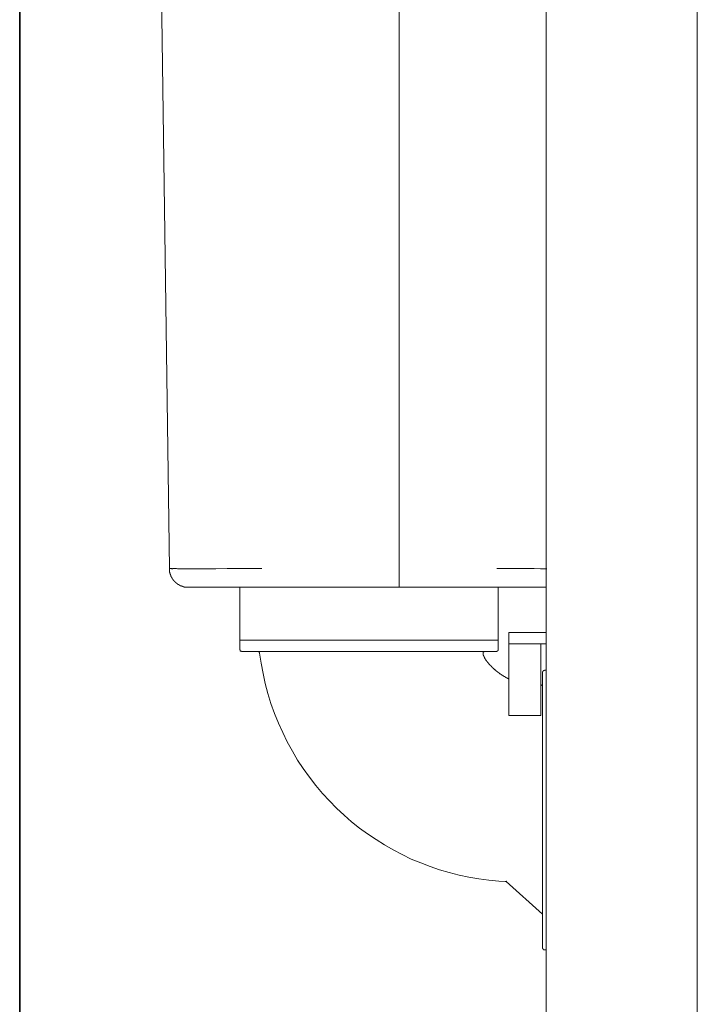
# Model space of a CAD drawing. Units: inches. Extents: x -1031 to 1094, y -711 to 819.
# Drawn here: x 387 to 567, y -50 to 211 of the extents above; entities that cross this region are included whole.
import ezdxf

# ---------------------------------------------------------------- set-up
doc = ezdxf.new("R2010")
doc.units = ezdxf.units.IN
doc.header["$MEASUREMENT"] = 0
doc.layers.add('图层 1', color=7, linetype='Continuous')

msp = doc.modelspace()

# ---------------------------------------------------------------- linework, layer by layer
at = {"layer": '图层 1', "color": 7, "lineweight": 35}
msp.add_lwpolyline([(387.15, -323.91), (387.15, 682.84)], dxfattribs=at)
at = {"layer": '图层 1', "color": 7, "lineweight": 9}
for points in [[(526.65, 474.04), (526.65, -306.63)], [(566.66, -306.63), (566.66, 474.04)], [(426.8, 65.61), (422.56, 370.9)], [(487.71, 300.85), (487.71, 65.61)], [(426.8, 65.61), (426.8, 65.53), (426.8, 65.47), (426.8, 65.39), (426.8, 65.32), (426.8, 65.25), (426.8, 65.19), (426.8, 65.12), (426.8, 65.04), (426.8, 64.97), (426.87, 64.97), (426.87, 64.9), (426.87, 64.83), (426.87, 64.76), (426.87, 64.69), (426.87, 64.62), (426.94, 64.54), (426.94, 64.48), (426.94, 64.4), (426.94, 64.34), (427.01, 64.34), (427.01, 64.27), (427.01, 64.2), (427.01, 64.12), (427.08, 64.05), (427.08, 63.98), (427.08, 63.91), (427.15, 63.84), (427.15, 63.77), (427.15, 63.7), (427.22, 63.7), (427.22, 63.63), (427.22, 63.55), (427.29, 63.55), (427.29, 63.48), (427.29, 63.42), (427.37, 63.42), (427.37, 63.34), (427.37, 63.27), (427.44, 63.27), (427.44, 63.2), (427.44, 63.13), (427.51, 63.13), (427.51, 63.06), (427.57, 62.99), (427.57, 62.92), (427.65, 62.92), (427.65, 62.85), (427.72, 62.78), (427.72, 62.71), (427.79, 62.71), (427.79, 62.64), (427.85, 62.64), (427.85, 62.57), (427.93, 62.5), (427.93, 62.42), (428, 62.42), (428, 62.36), (428.07, 62.36), (428.07, 62.28), (428.14, 62.28), (428.14, 62.22), (428.22, 62.22), (428.22, 62.14), (428.28, 62.14), (428.28, 62.07), (428.36, 62.07), (428.36, 62), (428.43, 62), (428.43, 61.93), (428.5, 61.93), (428.5, 61.86), (428.56, 61.86), (428.56, 61.79), (428.63, 61.79), (428.71, 61.71), (428.78, 61.71), (428.78, 61.65), (428.85, 61.65), (428.85, 61.58), (428.92, 61.58), (428.99, 61.51), (429.06, 61.51), (429.06, 61.43), (429.13, 61.43), (429.21, 61.37), (429.27, 61.37), (429.27, 61.29), (429.34, 61.29), (429.42, 61.29), (429.42, 61.22), (429.48, 61.22), (429.55, 61.22), (429.55, 61.15), (429.63, 61.15), (429.7, 61.15), (429.7, 61.08), (429.76, 61.08), (429.84, 61.08), (429.84, 61.01), (429.91, 61.01), (429.98, 61.01), (430.04, 61.01), (430.04, 60.94), (430.13, 60.94), (430.19, 60.94), (430.26, 60.94), (430.26, 60.87), (430.33, 60.87), (430.4, 60.87), (430.47, 60.87), (430.47, 60.8), (430.55, 60.8), (430.62, 60.8), (430.69, 60.8), (430.75, 60.8), (430.75, 60.73), (430.83, 60.73), (430.9, 60.73), (430.96, 60.73), (431.04, 60.73), (431.11, 60.73), (431.18, 60.73), (431.18, 60.66), (431.24, 60.66), (431.32, 60.66), (431.39, 60.66), (431.46, 60.66), (431.53, 60.66), (431.61, 60.66), (431.68, 60.66), (431.74, 60.66), (431.81, 60.66)], [(426.8, 65.61), (426.8, 65.53), (426.87, 65.61), (426.94, 65.61), (427.01, 65.61), (427.08, 65.61), (427.15, 65.61), (427.22, 65.61), (427.29, 65.61), (427.37, 65.61), (427.44, 65.53), (427.51, 65.53), (427.57, 65.53), (427.65, 65.53), (427.72, 65.61), (427.85, 65.61), (427.93, 65.61), (428.07, 65.61), (428.14, 65.61), (428.22, 65.61), (428.36, 65.61), (428.71, 65.61), (428.92, 65.53), (429.06, 65.53), (429.48, 65.53), (429.84, 65.53), (430.26, 65.53), (430.62, 65.53), (431.39, 65.53), (432.17, 65.53), (432.94, 65.53), (434.43, 65.53), (435.98, 65.53), (437.54, 65.53), (439.09, 65.53), (442.13, 65.61), (445.24, 65.61), (448.28, 65.61), (451.32, 65.61)], [(487.71, 65.61), (487.71, 60.66)], [(526.79, 65.53), (525.1, 65.53), (523.48, 65.61), (521.78, 65.61), (520.15, 65.61), (518.46, 65.61), (516.83, 65.61), (515.13, 65.61), (513.51, 65.61)], [(431.81, 60.66), (526.65, 60.66)], [(445.46, 60.66), (445.46, 44.12)], [(513.87, 60.66), (513.87, 44.12)], [(516.69, 48.71), (526.65, 48.71)], [(516.69, 26.65), (516.69, 48.71)], [(445.46, 46.66), (445.46, 44.12)], [(513.87, 46.66), (445.46, 46.66)], [(513.87, 46.66), (513.87, 44.12)], [(516.69, 45.66), (526.65, 45.66)], [(525.18, 45.66), (525.18, 26.65)], [(445.46, 44.12), (445.46, 44.04), (445.53, 44.04), (445.53, 43.98), (445.53, 43.9), (445.59, 43.9), (445.59, 43.83), (445.59, 43.76), (445.67, 43.76), (445.74, 43.69), (445.81, 43.69), (445.88, 43.69), (445.88, 43.62), (445.95, 43.62)], [(513.37, 43.62), (445.95, 43.62)], [(450.69, 43.19), (450.69, 43.28), (450.69, 43.33), (450.62, 43.33), (450.62, 43.41), (450.62, 43.48), (450.55, 43.48), (450.55, 43.55), (450.48, 43.55), (450.41, 43.62), (450.33, 43.62), (450.26, 43.62), (450.19, 43.62)], [(450.69, 43.19), (451.11, 40.51), (451.61, 37.83), (452.17, 35.14), (452.88, 32.46), (453.72, 29.84), (454.64, 27.22), (455.7, 24.68), (456.83, 22.13), (458.03, 19.65), (459.38, 17.26), (460.79, 14.85), (462.27, 12.59), (463.9, 10.33), (465.6, 8.14), (467.36, 6.01), (469.2, 4.04)], [(510.41, 43.62), (510.32, 43.62), (510.26, 43.62), (510.19, 43.62), (510.19, 43.55), (510.12, 43.55), (510.05, 43.55), (510.05, 43.48), (509.97, 43.48), (509.97, 43.41), (509.97, 43.33), (509.91, 43.33), (509.91, 43.28), (509.91, 43.19), (509.91, 43.13), (509.91, 43.05), (509.91, 42.99)], [(509.91, 42.99), (509.91, 42.92), (509.97, 42.92), (509.97, 42.84), (509.97, 42.77), (509.97, 42.7), (510.05, 42.7), (510.05, 42.64), (510.05, 42.57), (510.05, 42.5), (510.12, 42.5), (510.12, 42.42), (510.12, 42.35), (510.19, 42.35), (510.19, 42.28), (510.19, 42.21), (510.19, 42.14), (510.26, 42.14), (510.26, 42.07), (510.26, 42), (510.32, 42), (510.32, 41.92), (510.41, 41.85), (510.41, 41.79), (510.47, 41.72), (510.47, 41.64), (510.54, 41.64), (510.54, 41.57), (510.54, 41.51), (510.62, 41.51), (510.62, 41.43), (510.68, 41.36), (510.68, 41.29), (510.75, 41.29), (510.75, 41.22), (510.82, 41.15), (510.82, 41.08), (510.9, 41.08), (510.9, 41.01), (510.97, 41.01), (510.97, 40.94), (511.04, 40.86)], [(513.37, 43.62), (513.43, 43.62), (513.51, 43.62), (513.51, 43.69), (513.59, 43.69), (513.65, 43.69), (513.65, 43.76), (513.72, 43.76), (513.72, 43.83), (513.79, 43.83), (513.79, 43.9), (513.87, 43.9), (513.87, 43.98), (513.87, 44.04), (513.87, 44.12)], [(511.04, 40.86), (511.04, 40.79), (511.11, 40.79), (511.11, 40.72), (511.18, 40.72), (511.18, 40.66), (511.25, 40.66), (511.25, 40.59), (511.32, 40.59), (511.32, 40.51), (511.39, 40.44), (511.46, 40.37), (511.46, 40.3), (511.53, 40.3), (511.53, 40.23), (511.61, 40.23), (511.61, 40.16), (511.67, 40.16), (511.67, 40.09), (511.74, 40.09), (511.74, 40.02), (511.81, 40.02), (511.81, 39.94), (511.89, 39.94), (511.89, 39.87), (511.95, 39.87), (511.95, 39.81), (512.02, 39.81), (512.02, 39.74), (512.1, 39.74), (512.1, 39.67), (512.17, 39.67), (512.17, 39.6), (512.24, 39.6), (512.24, 39.52), (512.31, 39.52), (512.31, 39.45), (512.38, 39.45), (512.38, 39.38), (512.45, 39.38), (512.45, 39.31), (512.52, 39.31), (512.52, 39.24), (512.6, 39.24), (512.6, 39.17), (512.66, 39.17), (512.66, 39.1), (512.74, 39.1), (512.74, 39.02), (512.8, 39.02), (512.88, 38.96), (512.94, 38.89), (513.02, 38.82), (513.09, 38.75), (513.16, 38.75), (513.16, 38.68), (513.22, 38.68), (513.22, 38.6), (513.31, 38.6), (513.31, 38.53), (513.37, 38.53), (513.43, 38.46), (513.51, 38.39), (513.59, 38.39), (513.59, 38.32), (513.65, 38.32), (513.65, 38.25), (513.72, 38.25), (513.79, 38.19), (513.87, 38.19), (513.87, 38.11), (513.93, 38.11), (513.93, 38.04), (514, 38.04), (514, 37.97), (514.08, 37.97), (514.15, 37.97), (514.15, 37.89), (514.22, 37.89), (514.22, 37.83), (514.28, 37.83), (514.36, 37.76), (514.43, 37.76), (514.43, 37.68), (514.5, 37.68), (514.5, 37.61), (514.57, 37.61), (514.64, 37.61), (514.64, 37.54), (514.71, 37.54), (514.78, 37.47), (514.85, 37.41), (514.92, 37.41), (514.92, 37.33), (514.99, 37.33), (515.07, 37.33), (515.07, 37.26), (515.13, 37.26), (515.2, 37.19), (515.28, 37.19), (515.28, 37.12), (515.35, 37.12), (515.42, 37.12), (515.42, 37.05), (515.49, 37.05), (515.57, 36.98), (515.63, 36.98), (515.63, 36.91), (515.7, 36.91), (515.78, 36.91), (515.78, 36.84), (515.84, 36.84), (515.91, 36.77), (515.99, 36.77), (515.99, 36.7), (516.06, 36.7), (516.12, 36.7), (516.2, 36.62), (516.27, 36.62), (516.27, 36.55), (516.33, 36.55), (516.4, 36.55), (516.4, 36.48), (516.48, 36.48), (516.55, 36.48), (516.55, 36.41), (516.62, 36.41), (516.69, 36.41)], [(526.16, 38.68), (526.16, 38.6), (526.09, 38.6), (526.02, 38.6), (525.95, 38.6), (525.95, 38.53), (525.87, 38.53), (525.81, 38.53), (525.81, 38.46), (525.81, 38.39), (525.73, 38.39), (525.73, 38.32), (525.73, 38.25), (525.66, 38.25), (525.66, 38.19), (525.66, 38.11)], [(525.66, -34.91), (525.66, 38.11)], [(526.65, 38.68), (526.16, 38.68)], [(525.18, 34.65), (525.24, 34.65), (525.31, 34.65), (525.38, 34.65), (525.38, 34.72), (525.45, 34.72), (525.52, 34.72), (525.52, 34.79), (525.6, 34.79), (525.6, 34.85), (525.6, 34.93), (525.66, 34.93), (525.66, 35), (525.66, 35.07), (525.66, 35.14)], [(525.18, 26.65), (516.69, 26.65)], [(469.2, 4.04), (471.11, 2.13), (473.09, 0.29), (475.07, -1.47), (477.17, -3.18), (479.3, -4.72), (481.57, -6.22), (483.83, -7.62), (486.08, -8.97), (488.49, -10.17), (490.89, -11.37), (493.38, -12.36), (495.85, -13.35), (498.38, -14.2), (500.93, -14.98), (503.54, -15.61), (506.17, -16.18), (508.77, -16.61), (511.46, -16.96), (514.08, -17.24)], [(514.08, -17.24), (515.78, -17.31)], [(515.78, -17.31), (516.12, -17.31)], [(516.06, -17.31), (516.12, -17.31), (516.12, -17.24), (516.2, -17.24)], [(516.06, -17.31), (525.66, -25.94)], [(525.66, -34.91), (525.66, -34.98), (525.66, -35.05), (525.73, -35.05), (525.73, -35.12), (525.73, -35.19), (525.81, -35.19), (525.81, -35.27), (525.87, -35.27), (525.87, -35.34), (525.95, -35.34), (525.95, -35.4), (526.02, -35.4), (526.09, -35.4), (526.16, -35.4)], [(526.65, -35.4), (526.16, -35.4)]]:
    msp.add_lwpolyline(points, dxfattribs=at)

doc.saveas('drawing.dxf')
